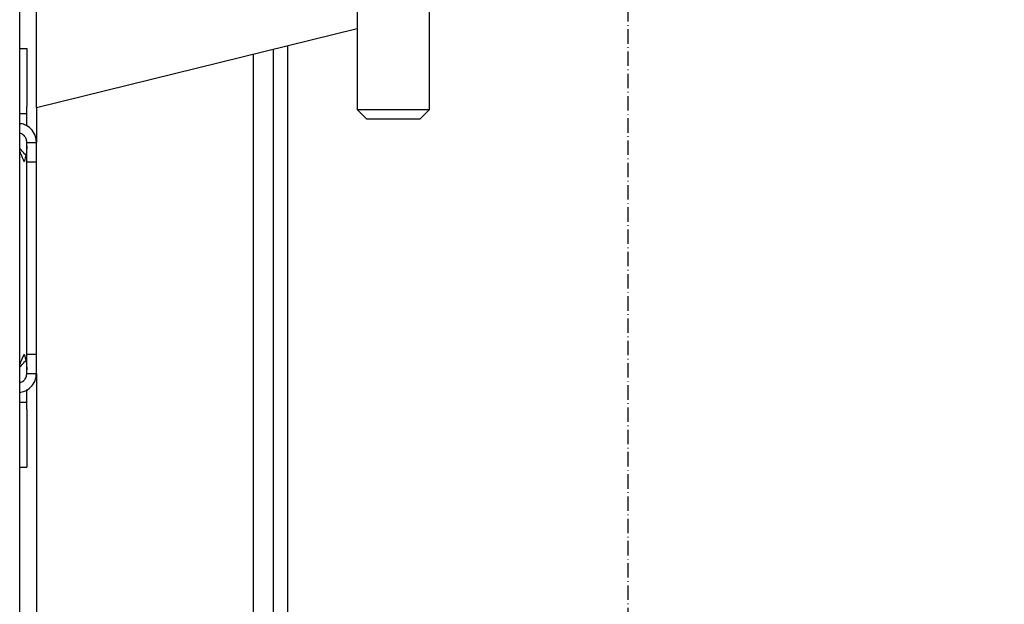
# Model space of a CAD drawing. Extents: x -59 to 51190, y -35 to 12420.
# Drawn here: x 1794 to 2203, y 1666 to 1909 of the extents above; entities that cross this region are included whole.
import ezdxf

# ---------------------------------------------------------------- set-up
doc = ezdxf.new("R2010")
doc.units = 0
doc.header["$LTSCALE"] = 0.5
doc.header["$MEASUREMENT"] = 0
doc.linetypes.add('ACAD_ISO10W100', pattern=[18.5, 12, -3, 0.5, -3])
doc.layers.get('0').update_dxf_attribs({"linetype": 'CONTINUOUS'})
for name, color, linetype in [('1', 1, 'CONTINUOUS'), ('6', 7, 'CONTINUOUS'), ('7', 6, 'ACAD_ISO10W100'), ('9', 7, 'CONTINUOUS')]:
    doc.layers.add(name, color=color, linetype=linetype)
doc.styles.add('LD', font='ARIALUNI.TTF')
doc.dimstyles.new('LIFT', dxfattribs={"dimtxt": 2, "dimasz": 1.5, "dimexe": 0.6, "dimexo": 0, "dimgap": 0.5, "dimtad": 1, "dimdec": 0, "dimzin": 0, "dimdsep": 46, "dimtxsty": 'LD', "dimcen": 0, "dimdle": 3.5, "dimclrd": 1, "dimclre": 1, "dimclrt": 5, "dimadec": 0, "dimazin": 0, "dimtfac": 1, "dimtdec": 0, "dimtix": 1, "dimtmove": 1, "dimatfit": 3, "dimfxl": 1, "dimtfillclr": 256, "dimtolj": 1, "dimtzin": 0, "dimarcsym": 0})

# ---------------------------------------------------------------- blocks, each defined once
blk = doc.blocks.new('LD_20170330084638_00000004')
blk.add_line((1142, 129), (1142, 1429))
blk = doc.blocks.new('LD_20170330084638_0000000F')
at = {"layer": '7'}
blk.add_line((0, -636), (0, 636), dxfattribs=at)
blk = doc.blocks.new('*D149')
at = {"layer": '9', "color": 1}
for p, q in [((1852.02, 2256.88), (2662.38, 2256.88)), ((2653.38, 2234.38), (2653.38, 779.38)), ((1852.02, 756.88), (2662.38, 756.88))]:
    blk.add_line(p, q, dxfattribs=at)
for p in [(1852.17, 2256.88), (1852.17, 756.88)]:
    blk.add_point(p, dxfattribs=at)
for points in [[(2653.38, 2256.88), (2657.13, 2234.38), (2649.63, 2234.38), (2653.38, 2256.88)], [(2653.38, 756.88), (2649.63, 779.38), (2657.13, 779.38), (2653.38, 756.88)]]:
    blk.add_solid(points, dxfattribs=at)
at = {"layer": '9', "color": 5, "insert": (2645.88, 1506.88), "char_height": 30, "attachment_point": 8, "rotation": 90, "style": 'LD'}
blk.add_mtext('KABINENTIEFE AUSSEN 1500', dxfattribs=at)
blk = doc.blocks.new('CHASIS 1600 FLEX 1000')
at = {"color": 7, "linetype": 'Continuous'}
for p, q in [((44525.48, 13865.48), (44525.48, 14036.18)), ((44658.78, 13932.08), (44658.78, 13864.67)), ((44688.78, 13864.67), (44688.78, 13932.08)), ((44525.48, 13865.48), (44658.78, 13898.28)), ((44518.48, 13889.93), (44521.48, 13889.93)), ((44521.48, 13889.93), (44521.48, 13865.93)), ((44623.78, 13889.66), (44623.78, 13469.78)), ((44629.78, 13891.14), (44629.78, 13469.78)), ((44615.48, 13887.62), (44615.48, 13151.84)), ((44521.48, 13862.93), (44521.48, 13865.93)), ((44525.48, 13865.48), (44525.48, 13850.93)), ((44658.78, 13864.67), (44662.78, 13860.67)), ((44658.78, 13864.67), (44673.76, 13864.67)), ((44673.76, 13864.67), (44688.78, 13864.67)), ((44684.78, 13860.67), (44688.78, 13864.67)), ((44518.48, 13862.93), (44521.48, 13862.93)), ((44521.48, 13857.71), (44521.48, 13862.93)), ((44673.76, 13860.67), (44662.78, 13860.67)), ((44684.78, 13860.67), (44673.76, 13860.67)), ((44521.48, 13842.93), (44521.48, 13850.93)), ((44521.48, 13850.93), (44525.48, 13850.93)), ((44525.48, 13842.93), (44525.48, 13850.93)), ((44521.48, 13842.93), (44525.48, 13842.93)), ((44521.48, 13762.93), (44521.48, 13842.93)), ((44525.48, 13762.93), (44525.48, 13842.93)), ((44521.48, 13762.93), (44525.48, 13762.93)), ((44521.48, 13754.93), (44521.48, 13762.93)), ((44525.48, 13754.93), (44525.48, 13762.93)), ((44521.48, 13754.93), (44525.48, 13754.93)), ((44525.48, 13754.93), (44525.48, 13284.53)), ((44521.48, 13742.93), (44521.48, 13748.15)), ((44518.48, 13742.93), (44521.48, 13742.93)), ((44521.48, 13739.93), (44521.48, 13742.93)), ((44521.48, 13739.93), (44521.48, 13715.93)), ((44518.48, 13715.93), (44521.48, 13715.93))]:
    blk.add_line(p, q, dxfattribs=at)
for points, knots in [([(44525.48, 13850.93), (44525.36, 13851.98), (44525.12, 13854.07), (44523.27, 13856.72), (44520.9, 13858.37), (44519.18, 13858.71), (44518.48, 13858.81)], [0, 0, 0, 0, 0.2500011, 0.5000049, 0.7499941, 0.9202958, 0.9202958, 0.9202958, 0.9202958]), ([(44521.48, 13850.93), (44521.42, 13851.45), (44521.3, 13852.5), (44520.37, 13853.82), (44519.33, 13854.55), (44518.66, 13854.74), (44518.48, 13854.78)], [0, 0, 0, 0, 0.2500012, 0.5000053, 0.750008, 0.8392526, 0.8392526, 0.8392526, 0.8392526]), ([(44521.01, 13845.58), (44520.86, 13845.77), (44520.11, 13846.72), (44519.21, 13847.66), (44518.48, 13848.41)], [0, 0, 0, 0, 0.1547671, 0.7391309, 0.7391309, 0.7391309, 0.7391309]), ([(44520.3, 13842.93), (44519.89, 13844.01), (44519.33, 13845.48), (44518.66, 13846.95), (44518.48, 13847.34)], [0, 0, 0, 0, 0.5000038, 0.6805532, 0.6805532, 0.6805532, 0.6805532]), ([(44521.48, 13849.41), (44521.42, 13848.33), (44521.31, 13846.17), (44520.64, 13844.01), (44520.3, 13842.93)], [0, 0, 0, 0, 0.499996, 1, 1, 1, 1]), ([(44518.48, 13758.52), (44518.66, 13758.91), (44519.33, 13760.38), (44519.89, 13761.85), (44520.3, 13762.93)], [0.3194483, 0.3194483, 0.3194483, 0.3194483, 0.4999981, 1, 1, 1, 1]), ([(44520.3, 13762.93), (44520.64, 13761.85), (44521.31, 13759.69), (44521.42, 13757.53), (44521.48, 13756.45)], [0, 0, 0, 0, 0.500002, 1, 1, 1, 1]), ([(44518.48, 13757.45), (44519.21, 13758.2), (44520.11, 13759.14), (44520.86, 13760.08), (44521.01, 13760.28)], [0.2608694, 0.2608694, 0.2608694, 0.2608694, 0.8452333, 1, 1, 1, 1]), ([(44518.48, 13751.08), (44518.66, 13751.12), (44519.33, 13751.31), (44520.37, 13752.03), (44521.3, 13753.36), (44521.42, 13754.4), (44521.48, 13754.93)], [0.1607474, 0.1607474, 0.1607474, 0.1607474, 0.2499919, 0.4999935, 0.7499989, 1, 1, 1, 1]), ([(44518.48, 13747.05), (44519.18, 13747.15), (44520.9, 13747.49), (44523.27, 13749.14), (44525.12, 13751.78), (44525.36, 13753.88), (44525.48, 13754.93)], [0.0797043, 0.0797043, 0.0797043, 0.0797043, 0.250006, 0.4999945, 0.7499991, 1, 1, 1, 1])]:
    blk.add_open_spline(points, degree=3, knots=knots, dxfattribs=at)

msp = doc.modelspace()

# ---------------------------------------------------------------- block references
at = {"layer": '1'}
msp.add_blockref('CHASIS 1600 FLEX 1000', (-42724.46, -11992.85), dxfattribs=at)
at = {"layer": '6'}
for name, p in [('LD_20170330084638_00000004', (652.02, 756.88)), ('LD_20170330084638_0000000F', (2047.02, 1526.88))]:
    msp.add_blockref(name, p, dxfattribs=at)

# ---------------------------------------------------------------- dimensions: what is measured, and where the dimension line sits
at = {"layer": '9'}
dim = msp.add_linear_dim(base=(2653.38, 1506.88), p1=(1852.02, 756.88), p2=(1852.02, 2256.88), angle=90, text='KABINENTIEFE AUSSEN <>', dimstyle='LIFT', override={"dimscale": 15, "dimtix": 1}, dxfattribs=at)
dim.commit()
dim.dimension.update_dxf_attribs({"geometry": '*D149', "text_midpoint": (2653.38, 1506.88)})

doc.saveas('drawing.dxf')
